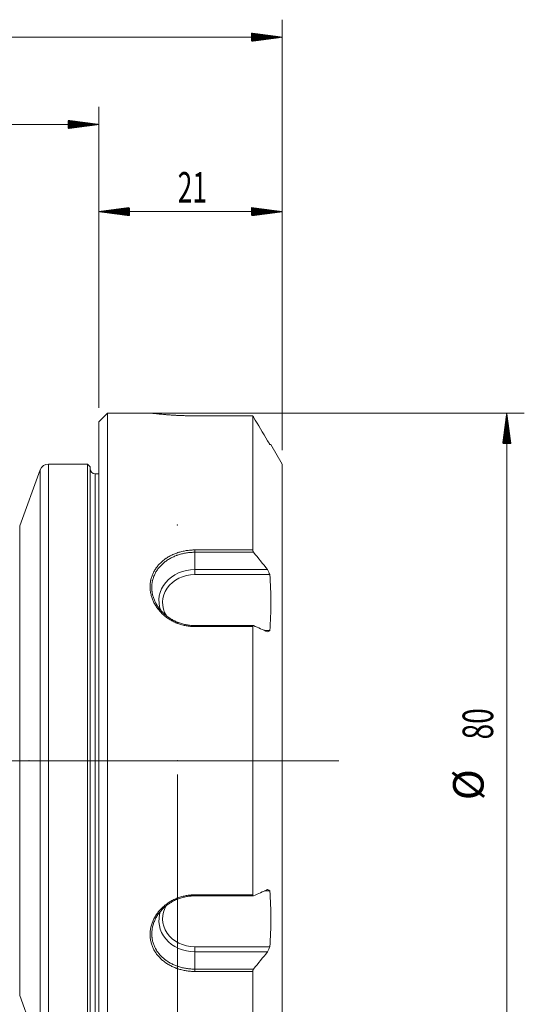
# Model space of a CAD drawing. Units: millimetres. Extents: x -65 to 101, y -87 to 88.
# Drawn here: x 43 to 101, y -28 to 85 of the extents above; entities that cross this region are included whole.
import ezdxf

# ---------------------------------------------------------------- set-up
doc = ezdxf.new("R2010")
doc.units = ezdxf.units.MM
for name, color, linetype in [('1', 4, 'Continuous'), ('2', 7, 'Continuous'), ('SK2', 7, 'Continuous')]:
    doc.layers.add(name, color=color, linetype=linetype)
doc.styles.add('iso_b_vert', font='simplex.shx')

msp = doc.modelspace()

# ---------------------------------------------------------------- hatches: boundary and pattern name
at = {"layer": 'SK2', "lineweight": 13}
h = msp.add_hatch(dxfattribs=at)
h.set_pattern_fill('ANSI31', color=256, scale=0.0062, style=0)
h.paths.add_polyline_path([(73, 82.93), (69.5, 82.47), (69.5, 83.39)])
h = msp.add_hatch(dxfattribs=at)
h.set_pattern_fill('ANSI31', color=256, scale=0.0062, style=0)
h.paths.add_polyline_path([(52, 72.93), (48.5, 72.47), (48.5, 73.39)])
h = msp.add_hatch(dxfattribs=at)
h.set_pattern_fill('ANSI31', color=256, scale=0.0062, style=0)
h.paths.add_polyline_path([(52, 62.93), (55.5, 63.39), (55.5, 62.47)])
h = msp.add_hatch(dxfattribs=at)
h.set_pattern_fill('ANSI31', color=256, scale=0.0062, style=0)
h.paths.add_polyline_path([(73, 62.93), (69.5, 62.47), (69.5, 63.39)])
h = msp.add_hatch(dxfattribs=at)
h.set_pattern_fill('ANSI31', color=256, scale=0.0062, style=0)
h.paths.add_polyline_path([(98.72, 39.85), (99.19, 36.35), (98.26, 36.35)])

# ---------------------------------------------------------------- linework, layer by layer
at = {"layer": '1', "lineweight": 18}
for p, q in [((53, 39.85), (52, 38.85)), ((57.88, 39.85), (53, 39.85)), ((53, 0), (53, 39.85)), ((69.62, 39.53), (63, 39.53)), ((63, 39.53), (63, 39.53)), ((69.62, 24.15), (69.62, 39.53)), ((52, 38.85), (52, 0)), ((73, 34), (71.7, 36.25)), ((50.7, 34), (46.22, 34)), ((51, 33.7), (50.7, 34)), ((50.7, -34), (50.7, 34)), ((73, 34), (73, 0)), ((45.28, 33.34), (42.94, 26.91)), ((51, 33.7), (51, -33.7)), ((52, 32.88), (51.6, 32.88)), ((63, 21.91), (71.32, 21.91)), ((63, 21.33), (71.59, 21.33)), ((69.69, 15.5), (63, 15.5)), ((69.62, -15.37), (69.62, 15.37)), ((70.98, 14.92), (71.59, 14.92)), ((52, 0), (52, -38.85)), ((53, -39.85), (53, 0)), ((73, 0), (73, -34)), ((63, -15.5), (69.69, -15.5)), ((70.98, -14.92), (71.59, -14.92)), ((63, -21.33), (71.59, -21.33)), ((63, -21.91), (71.32, -21.91)), ((69.62, -39.53), (69.62, -24.15)), ((42.94, -26.91), (45.28, -33.34))]:
    msp.add_line(p, q, dxfattribs=at)
at = {"layer": '1', "lineweight": 13}
for p, q in [((69.62, 39.53), (63, 39.53)), ((46.22, 34), (46.22, -34)), ((45.28, 33.34), (45.28, -33.34)), ((51.6, 32.88), (51.6, -32.88)), ((42.94, 26.91), (42.94, -26.91)), ((63, 23.89), (63, 24.15)), ((63, 24.15), (69.62, 24.15)), ((69.72, 23.89), (63, 23.89)), ((63, 21.91), (63, 23.89)), ((63, 21.33), (63, 21.91)), ((63, 15.5), (63, 15.37)), ((69.62, 15.37), (63, 15.37)), ((63, -15.5), (63, -15.37)), ((63, -15.37), (69.62, -15.37)), ((63, -21.91), (63, -21.33)), ((63, -23.89), (63, -21.91)), ((63, -23.89), (69.72, -23.89)), ((63, -23.89), (63, -24.15)), ((69.62, -24.15), (63, -24.15))]:
    msp.add_line(p, q, dxfattribs=at)
at = {"layer": '1', "lineweight": 13, "ltscale": 0.05}
for p, q in [((-37.26, 0), (58.89, 0)), ((79.5, 0), (45.5, 0))]:
    msp.add_line(p, q, dxfattribs=at)
at = {"layer": '1', "lineweight": 18}
for centre, radius, start, end in [((46.22, 33), 1, 90, 160), ((51.6, 33.48), 0.6, 180, 270)]:
    msp.add_arc(centre, radius, start, end, dxfattribs=at)
for centre, major_axis, start_param, end_param in [((63, 18.34), (-4.12, 0), -1.570796, 0.321915), ((63, 18.12), (-3.7, 0), -1.570796, 0.491659), ((63, -18.12), (3.7, 0), 2.639036, -1.570796), ((63, -18.34), (4.12, 0), 2.827041, -1.570796)]:
    msp.add_ellipse(centre, major_axis=major_axis, ratio=0.866025, start_param=start_param, end_param=end_param, dxfattribs=at)
for points, knots in [([(63, 39.53), (62.83, 39.53), (62.66, 39.53), (62.33, 39.53), (62.01, 39.54), (61.68, 39.55), (61.37, 39.56), (61.21, 39.57), (61.01, 39.58), (60.98, 39.58), (60.9, 39.58), (60.78, 39.59), (60.67, 39.59), (60.45, 39.61), (60.16, 39.62), (59.89, 39.65), (59.7, 39.66), (59.64, 39.67), (59.54, 39.67), (59.51, 39.68), (59.45, 39.68), (59.42, 39.68), (59.27, 39.7), (59.04, 39.72), (58.84, 39.74), (58.65, 39.76), (58.57, 39.77), (58.47, 39.78), (58.45, 39.78), (58.41, 39.79), (58.35, 39.79), (58.3, 39.8), (58.2, 39.81), (58.09, 39.82), (58.01, 39.83), (57.96, 39.84), (57.94, 39.84), (57.92, 39.84), (57.9, 39.85), (57.88, 39.85), (57.87, 39.85), (57.87, 39.85), (57.87, 39.85)], [0, 0, 0, 0, 0.062437, 0.062437, 0.124874, 0.187311, 0.187311, 0.249749, 0.249749, 0.265358, 0.265358, 0.280967, 0.312186, 0.312186, 0.374623, 0.43706, 0.43706, 0.468279, 0.468279, 0.483888, 0.483888, 0.499497, 0.499497, 0.561934, 0.624371, 0.624371, 0.686809, 0.686809, 0.702418, 0.702418, 0.718027, 0.749246, 0.749246, 0.811683, 0.87412, 0.87412, 0.905338, 0.905338, 0.936557, 0.936557, 0.998994, 1, 1, 1, 1]), ([(69.72, 39.38), (69.71, 39.4), (69.7, 39.42), (69.68, 39.45), (69.68, 39.45), (69.67, 39.46), (69.67, 39.46), (69.66, 39.48), (69.66, 39.48), (69.65, 39.5), (69.64, 39.5), (69.64, 39.51), (69.63, 39.52), (69.63, 39.52), (69.63, 39.53), (69.62, 39.53), (69.62, 39.53), (69.62, 39.53)], [0, 0, 0, 0, 0.25, 0.25, 0.3125, 0.3125, 0.375, 0.375, 0.5, 0.5, 0.625, 0.625, 0.75, 0.75, 0.875, 0.875, 1, 1, 1, 1]), ([(71.59, 36.25), (71.61, 36.25), (71.63, 36.25), (71.65, 36.25), (71.66, 36.25), (71.69, 36.25), (71.7, 36.25), (71.7, 36.25)], [0, 0, 0, 0, 0.250879, 0.250879, 0.501759, 0.501759, 1, 1, 1, 1]), ([(69.62, 24.15), (69.62, 24.14), (69.62, 24.13), (69.63, 24.11), (69.63, 24.1), (69.63, 24.07), (69.64, 24.06), (69.64, 24.04), (69.64, 24.04), (69.65, 24.02), (69.65, 24.01), (69.66, 24), (69.66, 23.99), (69.67, 23.98), (69.67, 23.97), (69.68, 23.96), (69.69, 23.93), (69.7, 23.92), (69.71, 23.91), (69.72, 23.9), (69.72, 23.89)], [0, 0, 0, 0, 0.125, 0.125, 0.25, 0.25, 0.375, 0.375, 0.4375, 0.4375, 0.5, 0.5625, 0.5625, 0.625, 0.625, 0.75, 0.75, 0.875, 0.875, 1, 1, 1, 1]), ([(58.08, 20.17), (58.07, 20.07), (58.06, 19.82), (58.07, 19.57), (58.09, 19.39), (58.1, 19.36), (58.11, 19.29), (58.11, 19.25), (58.13, 19.15), (58.15, 19.08), (58.19, 18.87), (58.28, 18.6), (58.39, 18.33), (58.48, 18.14), (58.51, 18.07), (58.57, 17.97), (58.58, 17.94), (58.62, 17.88), (58.64, 17.85), (58.74, 17.69), (58.82, 17.56), (59, 17.33), (59.2, 17.1), (59.41, 16.89), (59.56, 16.76), (59.59, 16.73), (59.65, 16.68), (59.68, 16.66), (59.77, 16.58), (59.83, 16.54), (60.02, 16.4), (60.28, 16.23), (60.55, 16.08), (60.76, 15.98), (60.87, 15.93), (60.98, 15.88), (61.06, 15.85), (61.09, 15.84), (61.28, 15.77), (61.43, 15.72), (61.74, 15.64), (62.05, 15.57), (62.36, 15.53), (62.68, 15.5), (62.84, 15.49), (63, 15.49)], [0, 0, 0, 0, 0.047336, 0.106877, 0.106877, 0.121762, 0.121762, 0.136648, 0.136648, 0.166419, 0.166419, 0.22596, 0.285502, 0.285502, 0.315272, 0.315272, 0.330158, 0.330158, 0.345043, 0.345043, 0.404585, 0.404585, 0.464126, 0.523668, 0.523668, 0.538553, 0.538553, 0.553439, 0.553439, 0.583209, 0.583209, 0.642751, 0.702292, 0.702292, 0.732063, 0.746949, 0.746949, 0.761834, 0.761834, 0.821375, 0.821375, 0.880917, 0.940458, 0.940458, 1, 1, 1, 1]), ([(69.72, 15.49), (69.71, 15.5), (69.7, 15.5), (69.68, 15.5), (69.68, 15.5), (69.67, 15.49), (69.67, 15.49), (69.66, 15.49), (69.66, 15.48), (69.65, 15.47), (69.64, 15.47), (69.64, 15.45), (69.63, 15.45), (69.63, 15.43), (69.63, 15.42), (69.62, 15.4), (69.62, 15.39), (69.62, 15.37)], [0, 0, 0, 0, 0.25, 0.25, 0.3125, 0.3125, 0.375, 0.375, 0.5, 0.5, 0.625, 0.625, 0.75, 0.75, 0.875, 0.875, 1, 1, 1, 1]), ([(63, -15.49), (62.92, -15.49), (62.84, -15.49), (62.72, -15.5), (62.68, -15.5), (62.6, -15.5), (62.56, -15.51), (62.36, -15.53), (62.04, -15.57), (61.73, -15.64), (61.42, -15.72), (61.27, -15.77), (61.08, -15.84), (61.05, -15.86), (60.97, -15.89), (60.86, -15.93), (60.75, -15.98), (60.54, -16.08), (60.27, -16.23), (60.01, -16.41), (59.85, -16.52), (59.82, -16.54), (59.76, -16.59), (59.73, -16.62), (59.64, -16.69), (59.58, -16.74), (59.41, -16.89), (59.19, -17.11), (59, -17.34), (58.86, -17.51), (58.8, -17.61), (58.73, -17.7), (58.69, -17.76), (58.67, -17.79), (58.58, -17.95), (58.44, -18.21), (58.33, -18.48), (58.23, -18.75), (58.19, -18.88), (58.15, -19.06), (58.14, -19.09), (58.13, -19.16), (58.11, -19.27), (58.1, -19.37), (58.07, -19.58), (58.06, -19.83), (58.07, -20.08), (58.08, -20.19)], [0, 0, 0, 0, 0.029756, 0.029756, 0.044634, 0.044634, 0.059511, 0.059511, 0.119023, 0.178534, 0.178534, 0.238046, 0.238046, 0.252923, 0.252923, 0.267801, 0.297557, 0.297557, 0.357068, 0.41658, 0.41658, 0.431458, 0.431458, 0.446336, 0.446336, 0.476091, 0.476091, 0.535603, 0.595114, 0.595114, 0.62487, 0.639748, 0.639748, 0.654626, 0.654626, 0.714137, 0.773648, 0.773648, 0.83316, 0.83316, 0.848038, 0.848038, 0.862915, 0.892671, 0.892671, 0.952183, 1, 1, 1, 1]), ([(69.62, -15.37), (69.62, -15.39), (69.62, -15.4), (69.63, -15.42), (69.63, -15.43), (69.63, -15.45), (69.64, -15.45), (69.64, -15.46), (69.64, -15.47), (69.65, -15.47), (69.65, -15.48), (69.66, -15.48), (69.66, -15.49), (69.67, -15.49), (69.67, -15.49), (69.68, -15.5), (69.69, -15.5), (69.7, -15.5), (69.71, -15.49), (69.72, -15.49), (69.72, -15.49)], [0, 0, 0, 0, 0.125, 0.125, 0.25, 0.25, 0.375, 0.375, 0.4375, 0.4375, 0.5, 0.5625, 0.5625, 0.625, 0.625, 0.75, 0.75, 0.875, 0.875, 1, 1, 1, 1]), ([(69.72, -23.89), (69.71, -23.91), (69.7, -23.92), (69.68, -23.95), (69.68, -23.96), (69.67, -23.97), (69.67, -23.97), (69.66, -23.99), (69.66, -24), (69.65, -24.02), (69.64, -24.04), (69.64, -24.06), (69.63, -24.07), (69.63, -24.1), (69.63, -24.11), (69.62, -24.13), (69.62, -24.14), (69.62, -24.15)], [0, 0, 0, 0, 0.25, 0.25, 0.3125, 0.3125, 0.375, 0.375, 0.5, 0.5, 0.625, 0.625, 0.75, 0.75, 0.875, 0.875, 1, 1, 1, 1])]:
    msp.add_open_spline(points, degree=3, knots=knots, dxfattribs=at)
for points in [[(69.72, 39.38), (70.26, 38.48), (70.79, 37.58), (71.32, 36.67)], [(71.32, 36.67), (71.41, 36.53), (71.5, 36.39), (71.59, 36.25)], [(71.32, 21.91), (70.79, 22.57), (70.26, 23.23), (69.72, 23.89)], [(71.59, 21.33), (71.5, 21.52), (71.41, 21.72), (71.32, 21.91)], [(71.59, 14.92), (71.66, 15.99), (71.74, 18.12), (71.66, 20.26), (71.59, 21.33)], [(69.72, 15.49), (70.26, 15.25), (70.79, 15.01), (71.32, 14.77)], [(71.32, 14.77), (71.41, 14.82), (71.5, 14.87), (71.59, 14.92)], [(71.32, -14.77), (70.79, -15.01), (70.26, -15.25), (69.72, -15.49)], [(71.59, -14.92), (71.5, -14.87), (71.41, -14.82), (71.32, -14.77)], [(71.59, -21.33), (71.66, -20.26), (71.74, -18.12), (71.66, -15.99), (71.59, -14.92)], [(71.32, -21.91), (71.41, -21.72), (71.5, -21.52), (71.59, -21.33)], [(69.72, -23.89), (70.26, -23.23), (70.79, -22.57), (71.32, -21.91)]]:
    msp.add_open_spline(points, degree=3, dxfattribs=at)
at = {"layer": '1', "lineweight": 13}
for points, knots in [([(63, 15.37), (62.83, 15.37), (62.66, 15.38), (62.33, 15.41), (62.01, 15.46), (61.68, 15.53), (61.37, 15.62), (61.21, 15.67), (61.01, 15.74), (60.98, 15.76), (60.9, 15.79), (60.78, 15.83), (60.67, 15.89), (60.45, 15.99), (60.16, 16.15), (59.89, 16.33), (59.7, 16.47), (59.64, 16.52), (59.54, 16.6), (59.51, 16.62), (59.45, 16.67), (59.42, 16.7), (59.27, 16.83), (59.04, 17.06), (58.84, 17.3), (58.65, 17.54), (58.57, 17.67), (58.47, 17.84), (58.45, 17.87), (58.41, 17.94), (58.35, 18.04), (58.3, 18.14), (58.2, 18.34), (58.09, 18.62), (58.01, 18.91), (57.96, 19.12), (57.94, 19.19), (57.92, 19.34), (57.9, 19.41), (57.88, 19.63), (57.86, 19.92), (57.88, 20.21), (57.9, 20.42), (57.91, 20.49), (57.93, 20.6), (57.94, 20.63), (57.95, 20.71), (57.96, 20.74), (58, 20.92), (58.04, 21.05), (58.14, 21.32), (58.26, 21.59), (58.4, 21.84), (58.5, 21.99), (58.52, 22.03), (58.56, 22.09), (58.63, 22.18), (58.69, 22.26), (58.84, 22.44), (59.04, 22.66), (59.26, 22.86), (59.44, 23), (59.5, 23.05), (59.59, 23.12), (59.63, 23.14), (59.69, 23.18), (59.72, 23.21), (59.89, 23.31), (60.15, 23.47), (60.44, 23.61), (60.66, 23.7), (60.74, 23.73), (60.89, 23.79), (60.97, 23.82), (61.2, 23.9), (61.36, 23.94), (61.68, 24.02), (62, 24.08), (62.33, 24.12), (62.54, 24.14), (62.58, 24.14), (62.66, 24.14), (62.71, 24.15), (62.83, 24.15), (62.92, 24.15), (63, 24.15)], [0, 0, 0, 0, 0.03125, 0.03125, 0.0625, 0.09375, 0.09375, 0.125, 0.125, 0.132812, 0.132812, 0.140625, 0.15625, 0.15625, 0.1875, 0.21875, 0.21875, 0.234375, 0.234375, 0.242187, 0.242187, 0.25, 0.25, 0.28125, 0.3125, 0.3125, 0.34375, 0.34375, 0.351562, 0.351562, 0.359375, 0.375, 0.375, 0.40625, 0.4375, 0.4375, 0.453125, 0.453125, 0.46875, 0.46875, 0.5, 0.53125, 0.53125, 0.546875, 0.546875, 0.554687, 0.554687, 0.5625, 0.5625, 0.59375, 0.59375, 0.625, 0.65625, 0.65625, 0.664062, 0.664062, 0.671875, 0.6875, 0.6875, 0.71875, 0.75, 0.75, 0.765625, 0.765625, 0.773437, 0.773437, 0.78125, 0.78125, 0.8125, 0.84375, 0.84375, 0.859375, 0.859375, 0.875, 0.875, 0.90625, 0.90625, 0.9375, 0.96875, 0.96875, 0.976563, 0.976563, 0.984375, 0.984375, 1, 1, 1, 1]), ([(63, 23.89), (62.92, 23.89), (62.84, 23.89), (62.72, 23.88), (62.68, 23.88), (62.6, 23.88), (62.56, 23.87), (62.36, 23.86), (62.04, 23.82), (61.73, 23.76), (61.42, 23.69), (61.27, 23.65), (61.08, 23.58), (61.05, 23.57), (60.97, 23.55), (60.86, 23.51), (60.75, 23.46), (60.54, 23.37), (60.4, 23.31), (60.14, 23.17), (60.01, 23.09), (59.85, 22.99), (59.82, 22.97), (59.76, 22.93), (59.73, 22.91), (59.64, 22.84), (59.58, 22.8), (59.41, 22.66), (59.19, 22.47), (59, 22.26), (58.86, 22.09), (58.8, 22.01), (58.73, 21.92), (58.69, 21.86), (58.67, 21.83), (58.58, 21.69), (58.44, 21.45), (58.33, 21.19), (58.23, 20.93), (58.19, 20.8), (58.15, 20.63), (58.14, 20.6), (58.13, 20.53), (58.11, 20.43), (58.1, 20.33), (58.08, 20.23), (58.08, 20.2), (58.08, 20.17)], [0, 0, 0, 0, 0.032884, 0.032884, 0.049326, 0.049326, 0.065768, 0.065768, 0.131536, 0.197304, 0.197304, 0.263071, 0.263071, 0.279513, 0.279513, 0.295955, 0.328839, 0.328839, 0.394607, 0.394607, 0.460375, 0.460375, 0.476817, 0.476817, 0.493259, 0.493259, 0.526143, 0.526143, 0.591911, 0.657678, 0.657678, 0.690562, 0.707004, 0.707004, 0.723446, 0.723446, 0.789214, 0.854982, 0.854982, 0.92075, 0.92075, 0.937192, 0.937192, 0.953634, 0.986518, 0.986518, 1, 1, 1, 1]), ([(63, -24.15), (62.83, -24.15), (62.66, -24.15), (62.33, -24.12), (62.01, -24.08), (61.68, -24.02), (61.37, -23.94), (61.21, -23.9), (61.01, -23.83), (60.98, -23.82), (60.9, -23.79), (60.78, -23.75), (60.67, -23.71), (60.45, -23.61), (60.16, -23.48), (59.89, -23.32), (59.7, -23.19), (59.64, -23.15), (59.54, -23.08), (59.51, -23.05), (59.45, -23.01), (59.42, -22.98), (59.27, -22.86), (59.04, -22.66), (58.84, -22.44), (58.65, -22.22), (58.57, -22.1), (58.47, -21.94), (58.45, -21.91), (58.41, -21.85), (58.35, -21.76), (58.3, -21.66), (58.2, -21.47), (58.09, -21.2), (58.01, -20.93), (57.96, -20.72), (57.94, -20.65), (57.92, -20.5), (57.9, -20.43), (57.88, -20.22), (57.86, -19.93), (57.88, -19.64), (57.9, -19.42), (57.91, -19.35), (57.93, -19.24), (57.94, -19.21), (57.95, -19.13), (57.96, -19.1), (58, -18.92), (58.04, -18.77), (58.14, -18.49), (58.26, -18.22), (58.4, -17.95), (58.5, -17.78), (58.52, -17.75), (58.56, -17.68), (58.63, -17.59), (58.69, -17.49), (58.84, -17.3), (59.04, -17.06), (59.26, -16.84), (59.44, -16.68), (59.5, -16.63), (59.59, -16.55), (59.63, -16.53), (59.69, -16.48), (59.72, -16.45), (59.89, -16.33), (60.15, -16.15), (60.44, -16), (60.66, -15.89), (60.74, -15.86), (60.89, -15.79), (60.97, -15.76), (61.2, -15.67), (61.36, -15.62), (61.68, -15.53), (62, -15.46), (62.33, -15.41), (62.54, -15.39), (62.58, -15.39), (62.66, -15.38), (62.71, -15.38), (62.83, -15.38), (62.92, -15.37), (63, -15.37)], [0, 0, 0, 0, 0.03125, 0.03125, 0.0625, 0.09375, 0.09375, 0.125, 0.125, 0.132813, 0.132813, 0.140625, 0.15625, 0.15625, 0.1875, 0.21875, 0.21875, 0.234375, 0.234375, 0.242188, 0.242188, 0.25, 0.25, 0.28125, 0.3125, 0.3125, 0.34375, 0.34375, 0.351563, 0.351563, 0.359375, 0.375, 0.375, 0.40625, 0.4375, 0.4375, 0.453125, 0.453125, 0.46875, 0.46875, 0.5, 0.53125, 0.53125, 0.546875, 0.546875, 0.554688, 0.554688, 0.5625, 0.5625, 0.59375, 0.59375, 0.625, 0.65625, 0.65625, 0.664063, 0.664063, 0.671875, 0.6875, 0.6875, 0.71875, 0.75, 0.75, 0.765625, 0.765625, 0.773438, 0.773438, 0.78125, 0.78125, 0.8125, 0.84375, 0.84375, 0.859375, 0.859375, 0.875, 0.875, 0.90625, 0.90625, 0.9375, 0.96875, 0.96875, 0.976563, 0.976563, 0.984375, 0.984375, 1, 1, 1, 1]), ([(58.08, -20.19), (58.08, -20.22), (58.09, -20.24), (58.09, -20.3), (58.1, -20.34), (58.11, -20.41), (58.11, -20.44), (58.13, -20.54), (58.15, -20.61), (58.19, -20.81), (58.28, -21.08), (58.39, -21.33), (58.48, -21.51), (58.51, -21.57), (58.57, -21.67), (58.58, -21.7), (58.62, -21.76), (58.64, -21.79), (58.74, -21.93), (58.82, -22.05), (59, -22.26), (59.2, -22.47), (59.41, -22.66), (59.56, -22.78), (59.59, -22.8), (59.65, -22.85), (59.68, -22.87), (59.77, -22.93), (59.83, -22.98), (60.02, -23.1), (60.28, -23.25), (60.55, -23.38), (60.76, -23.47), (60.87, -23.51), (60.98, -23.55), (61.06, -23.58), (61.09, -23.59), (61.28, -23.65), (61.43, -23.69), (61.74, -23.76), (62.05, -23.82), (62.36, -23.86), (62.68, -23.88), (62.84, -23.89), (63, -23.89)], [0, 0, 0, 0, 0.012931, 0.012931, 0.029382, 0.029382, 0.045833, 0.045833, 0.078735, 0.078735, 0.14454, 0.210345, 0.210345, 0.243247, 0.243247, 0.259698, 0.259698, 0.276149, 0.276149, 0.341954, 0.341954, 0.407758, 0.473563, 0.473563, 0.490014, 0.490014, 0.506465, 0.506465, 0.539368, 0.539368, 0.605172, 0.670977, 0.670977, 0.703879, 0.72033, 0.72033, 0.736782, 0.736782, 0.802586, 0.802586, 0.868391, 0.934195, 0.934195, 1, 1, 1, 1])]:
    msp.add_open_spline(points, degree=3, knots=knots, dxfattribs=at)
at = {"layer": '2', "lineweight": 18}
msp.add_line((61, -1.59), (61, -61.93), dxfattribs=at)
for p in [(61, 27), (61, 27), (61, 27), (44, 0), (61, 0), (61, 0), (61, 0), (61, 0), (61, 0)]:
    msp.add_point(p, dxfattribs=at)
at = {"layer": 'SK2', "lineweight": 18}
for p, q in [((73, 35.59), (73, 84.93)), ((0, 82.93), (73, 82.93)), ((52, 40.44), (52, 74.93)), ((0, 72.93), (52, 72.93)), ((52, 40.44), (52, 64.93)), ((73, 35.59), (73, 64.93)), ((73, 62.93), (52, 62.93))]:
    msp.add_line(p, q, dxfattribs=at)
at = {"layer": 'SK2', "lineweight": 13}
for p, q in [((54.59, 39.85), (100.72, 39.85)), ((98.72, -39.85), (98.72, 39.85))]:
    msp.add_line(p, q, dxfattribs=at)

# ---------------------------------------------------------------- texts
at = {"layer": 'SK2', "lineweight": 18, "insert": (61.03, 63.97), "char_height": 3.5, "attachment_point": 7, "line_spacing_factor": 1.084337, "style": 'iso_b_vert'}
msp.add_mtext('\\W0.6351;21', dxfattribs=at)
at = {"layer": 'SK2', "lineweight": 18, "char_height": 3.5, "attachment_point": 7, "rotation": 90, "line_spacing_factor": 1.084337, "style": 'iso_b_vert'}
for s, insert in [('\\W0.6740;80', (97.16, 2.44)), ('%%c', (97.16, -4.53))]:
    msp.add_mtext(s, dxfattribs=dict(at, insert=insert))

doc.saveas('drawing.dxf')
